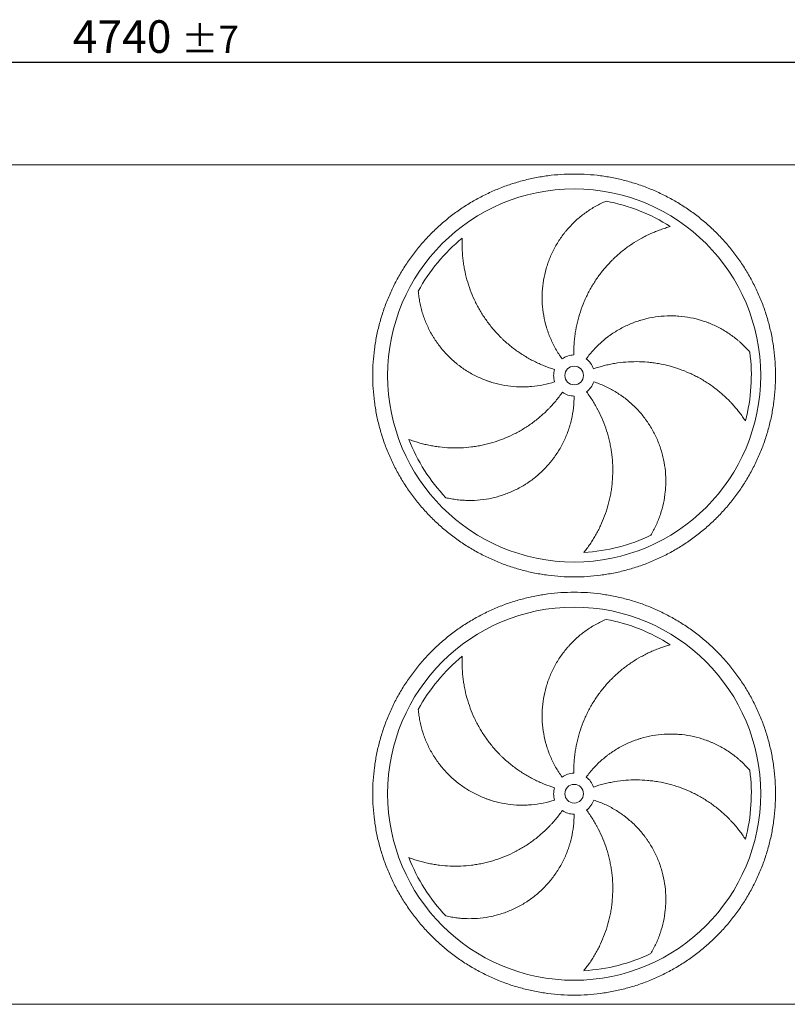
# Model space of a CAD drawing. Units: millimetres. Extents: x 161 to 11423, y 106 to 7994.
# Drawn here: x 4193 to 6251, y 2088 to 4727 of the extents above; entities that cross this region are included whole.
import ezdxf

# ---------------------------------------------------------------- set-up
doc = ezdxf.new("R2010")
doc.units = ezdxf.units.MM
doc.header["$LTSCALE"] = 55
doc.linetypes.add('SLD-Solid', pattern=[0])
doc.layers.add('GEOMETRY', color=7, linetype='SLD-Solid')
doc.styles.add('SLDTEXTSTYLE0', font='TXT', dxfattribs={"width": 0.605})
doc.dimstyles.new('SLDDIMSTYLE3', dxfattribs={"dimtxt": 84.754517, "dimasz": 66, "dimexe": 0, "dimexo": 0.0625, "dimgap": 21.188629, "dimtad": 1, "dimdec": 0, "dimrnd": 1e-09, "dimzin": 12, "dimdsep": 46, "dimtxsty": 'SLDTEXTSTYLE0', "dimsah": 1, "dimcen": 0.09, "dimadec": 0, "dimazin": 3, "dimtol": 1, "dimtp": 7, "dimtm": 7, "dimtfac": 1, "dimtdec": 0, "dimtofl": 0, "dimtmove": 0, "dimatfit": 3, "dimfxl": 1, "dimfrac": 2, "dimtolj": 1, "dimarcsym": 0})

# ---------------------------------------------------------------- blocks, each defined once
blk = doc.blocks.new('_D_4')
at = {"layer": 'GEOMETRY', "color": 7}
for p, q in [((2164.2, 4392.5), (2164.2, 4667.5)), ((6904.2, 4392.5), (6904.2, 4667.5)), ((2164.2, 4612.5), (6904.2, 4612.5))]:
    blk.add_line(p, q, dxfattribs=at)
for points in [[(2164.2, 4612.5), (2230.2, 4598.8), (2230.2, 4626.3)], [(6904.2, 4612.5), (6838.2, 4626.3), (6838.2, 4598.8)]]:
    blk.add_solid(points, dxfattribs=at)
at = {"layer": 'GEOMETRY', "color": 7, "attachment_point": 1, "style": 'SLDTEXTSTYLE0'}
for s, insert, char_height in [('4740', (4335.1, 4725.1), 87.31), ('±7', (4626.1, 4710.5), 72.76)]:
    blk.add_mtext(s, dxfattribs=dict(at, insert=insert, char_height=char_height))

msp = doc.modelspace()

# ---------------------------------------------------------------- linework, layer by layer
at = {"color": 7, "linetype": 'SLD-Solid', "lineweight": 15}
for p, q in [((6754.2, 4337.5), (2504.2, 4337.5)), ((6677.2, 2087.5), (2581.2, 2087.5))]:
    msp.add_line(p, q, dxfattribs=at)
for centre, radius in [((5679.2, 3773), 500), ((5679.2, 3773), 25), ((5679.2, 2652), 500), ((5679.2, 2652), 25)]:
    msp.add_circle(centre, radius, dxfattribs=at)
for centre, radius, start, end in [((5679.2, 3773), 475, 57.1391, 79.6049), ((5679.2, 3773), 475, 129.1391, 151.6049), ((5679.2, 3773), 55, 91, 126), ((5679.2, 3773), 475, 345.1391, 7.6049), ((5679.2, 3773), 55, 19, 54), ((5679.2, 3773), 55, 163, 198), ((5679.2, 3773), 55, 307, 342), ((5679.2, 3773), 55, 235, 270), ((5679.2, 3773), 475, 201.1391, 223.6049), ((5679.2, 3773), 475, 273.1391, 295.6049), ((5679.2, 2652), 475, 57.1391, 79.6049), ((5679.2, 2652), 475, 129.1391, 151.6049), ((5679.2, 2652), 55, 91, 126), ((5679.2, 2652), 55, 19, 54), ((5679.2, 2652), 475, 345.1391, 7.6049), ((5679.2, 2652), 55, 163, 198), ((5679.2, 2652), 55, 307, 342), ((5679.2, 2652), 55, 235, 270), ((5679.2, 2652), 475, 201.1391, 223.6049), ((5679.2, 2652), 475, 273.1391, 295.6049)]:
    msp.add_arc(centre, radius, start, end, dxfattribs=at)
for points, knots in [([(5139.2, 3773), (5139.2, 3784.8), (5139.9, 3808.4), (5143.4, 3843.6), (5149.2, 3878.5), (5157.2, 3912.9), (5167.4, 3946.7), (5179.9, 3979.8), (5194.5, 4012.1), (5211.2, 4043.2), (5229.9, 4073.3), (5250.4, 4102), (5272.9, 4129.4), (5297.1, 4155.2), (5322.9, 4179.3), (5350.2, 4201.8), (5378.9, 4222.4), (5409, 4241), (5440.2, 4257.7), (5472.4, 4272.3), (5505.5, 4284.8), (5539.3, 4295), (5573.7, 4303), (5608.6, 4308.8), (5643.8, 4312.3), (5679.2, 4313.4), (5714.5, 4312.3), (5749.7, 4308.8), (5784.6, 4303), (5819, 4295), (5852.9, 4284.8), (5886, 4272.3), (5918.2, 4257.7), (5949.4, 4241), (5979.4, 4222.4), (6008.1, 4201.8), (6035.5, 4179.3), (6061.3, 4155.2), (6085.5, 4129.4), (6107.9, 4102), (6128.5, 4073.3), (6147.2, 4043.2), (6163.8, 4012.1), (6178.4, 3979.8), (6190.9, 3946.7), (6201.1, 3912.9), (6209.2, 3878.5), (6214.9, 3843.6), (6218.4, 3808.4), (6219.5, 3773), (6218.4, 3737.7), (6214.9, 3702.5), (6209.2, 3667.6), (6201.1, 3633.2), (6190.9, 3599.3), (6178.4, 3566.3), (6163.8, 3534), (6147.2, 3502.9), (6128.5, 3472.8), (6107.9, 3444.1), (6085.5, 3416.7), (6061.3, 3390.9), (6035.5, 3366.8), (6008.1, 3344.3), (5979.4, 3323.7), (5949.4, 3305.1), (5918.2, 3288.4), (5886, 3273.8), (5852.9, 3261.3), (5819, 3251.1), (5784.6, 3243), (5749.7, 3237.3), (5714.5, 3233.8), (5679.2, 3232.7), (5643.8, 3233.8), (5608.6, 3237.3), (5573.7, 3243), (5539.3, 3251.1), (5505.5, 3261.3), (5472.4, 3273.8), (5440.2, 3288.4), (5409, 3305.1), (5378.9, 3323.7), (5350.2, 3344.3), (5322.9, 3366.8), (5297.1, 3390.9), (5272.9, 3416.7), (5250.4, 3444.1), (5229.9, 3472.8), (5211.2, 3502.9), (5194.5, 3534), (5179.9, 3566.3), (5167.4, 3599.3), (5157.2, 3633.2), (5149.2, 3667.6), (5143.4, 3702.5), (5139.9, 3737.7), (5139.2, 3761.3), (5139.2, 3773)], [0, 0, 0, 0, 0.0104242, 0.0208259, 0.03125, 0.041674, 0.0520757, 0.0625, 0.072924, 0.0833257, 0.09375, 0.104174, 0.1145757, 0.125, 0.135424, 0.1458257, 0.15625, 0.166674, 0.1770757, 0.1875, 0.197924, 0.2083257, 0.21875, 0.229174, 0.2395757, 0.25, 0.260424, 0.2708257, 0.28125, 0.291674, 0.3020757, 0.3125, 0.322924, 0.3333257, 0.34375, 0.354174, 0.3645757, 0.375, 0.385424, 0.3958257, 0.40625, 0.416674, 0.4270757, 0.4375, 0.447924, 0.4583257, 0.46875, 0.479174, 0.4895757, 0.5, 0.510424, 0.5208257, 0.53125, 0.541674, 0.5520757, 0.5625, 0.572924, 0.5833257, 0.59375, 0.604174, 0.6145757, 0.625, 0.635424, 0.6458257, 0.65625, 0.666674, 0.6770757, 0.6875, 0.697924, 0.7083257, 0.71875, 0.729174, 0.7395757, 0.75, 0.760424, 0.7708257, 0.78125, 0.791674, 0.8020757, 0.8125, 0.822924, 0.8333257, 0.84375, 0.854174, 0.8645757, 0.875, 0.885424, 0.8958257, 0.90625, 0.916674, 0.9270757, 0.9375, 0.947924, 0.9583257, 0.96875, 0.9791742, 0.9895759, 1, 1, 1, 1]), ([(5646.8, 3817.5), (5640.5, 3826.2), (5634.8, 3835.2), (5624.4, 3853.6), (5619.7, 3863.1), (5613.5, 3877.7), (5611.6, 3882.6), (5608.9, 3890.1), (5608, 3892.7), (5606.8, 3896.5), (5606.4, 3897.7), (5605.6, 3900.3), (5605.2, 3901.6), (5601.8, 3913.1), (5599.4, 3923.4), (5595.7, 3944.2), (5594.5, 3954.7), (5593.5, 3970.5), (5593.4, 3975.8), (5593.4, 3983.8), (5593.4, 3986.4), (5593.5, 3991.7), (5593.6, 3994.4), (5594.3, 4007.7), (5595.5, 4018.2), (5599, 4039), (5601.3, 4049.2), (5605.7, 4064.4), (5607.3, 4069.4), (5609.9, 4076.9), (5610.8, 4079.4), (5612.7, 4084.3), (5613.6, 4086.8), (5618.7, 4099), (5623.3, 4108.5), (5633.4, 4126.8), (5639, 4135.6), (5648, 4148.4), (5651.2, 4152.6), (5656.1, 4158.8), (5657.8, 4160.8), (5661.2, 4164.8), (5662.9, 4166.8), (5671.6, 4176.6), (5679, 4184), (5694.5, 4197.8), (5702.6, 4204.2), (5715.2, 4213.2), (5719.5, 4216.1), (5726, 4220.2), (5728.2, 4221.6), (5732.7, 4224.2), (5734.9, 4225.5), (5741.7, 4229.3), (5746.3, 4231.7), (5755.5, 4236.2), (5760.2, 4238.3), (5764.9, 4240.3)], [0, 0, 0, 0, 0.0625, 0.0625, 0.125, 0.125, 0.15625, 0.15625, 0.171875, 0.171875, 0.179687, 0.179687, 0.1875, 0.1875, 0.25, 0.25, 0.3125, 0.3125, 0.34375, 0.34375, 0.359375, 0.359375, 0.375, 0.375, 0.4375, 0.4375, 0.5, 0.5, 0.53125, 0.53125, 0.546875, 0.546875, 0.5625, 0.5625, 0.625, 0.625, 0.6875, 0.6875, 0.71875, 0.71875, 0.734375, 0.734375, 0.75, 0.75, 0.8125, 0.8125, 0.875, 0.875, 0.90625, 0.90625, 0.921875, 0.921875, 0.9375, 0.9375, 0.96875, 0.96875, 1, 1, 1, 1]), ([(5936.9, 4172), (5932.5, 4170.9), (5928.2, 4169.6), (5919.4, 4166.8), (5915, 4165.4), (5906.2, 4162.2), (5901.8, 4160.6), (5893.1, 4157.1), (5888.7, 4155.2), (5882.2, 4152.3), (5880, 4151.3), (5875.7, 4149.2), (5873.6, 4148.2), (5867.2, 4145), (5863, 4142.7), (5850.4, 4135.8), (5842.3, 4130.9), (5826.4, 4120.3), (5818.6, 4114.7), (5803.5, 4102.7), (5796.2, 4096.4), (5787.3, 4088.1), (5785.5, 4086.4), (5782.1, 4083), (5780.3, 4081.3), (5775.2, 4076.1), (5771.9, 4072.6), (5762.2, 4061.8), (5756, 4054.4), (5744.2, 4039), (5738.7, 4031.1), (5728.2, 4014.8), (5723.3, 4006.3), (5717.5, 3995.5), (5716.4, 3993.3), (5714.2, 3988.9), (5713.1, 3986.7), (5710, 3980.1), (5708, 3975.6), (5702.3, 3962.2), (5698.8, 3953.1), (5692.7, 3934.6), (5690.1, 3925.3), (5685.5, 3906.3), (5683.6, 3896.7), (5681.8, 3884.5), (5681.4, 3882.1), (5680.8, 3877.2), (5680.5, 3874.7), (5679.7, 3867.4), (5679.3, 3862.5), (5678.3, 3847.8), (5678, 3837.9), (5678.2, 3828)], [0, 0, 0, 0, 0.03125, 0.03125, 0.0625, 0.0625, 0.09375, 0.09375, 0.125, 0.125, 0.140625, 0.140625, 0.15625, 0.15625, 0.1875, 0.1875, 0.25, 0.25, 0.3125, 0.3125, 0.375, 0.375, 0.390625, 0.390625, 0.40625, 0.40625, 0.4375, 0.4375, 0.5, 0.5, 0.5625, 0.5625, 0.625, 0.625, 0.640625, 0.640625, 0.65625, 0.65625, 0.6875, 0.6875, 0.75, 0.75, 0.8125, 0.8125, 0.875, 0.875, 0.890625, 0.890625, 0.90625, 0.90625, 0.9375, 0.9375, 1, 1, 1, 1]), ([(5379.3, 4141.5), (5379.1, 4137), (5379, 4132.4), (5378.9, 4123.2), (5378.9, 4118.6), (5379.2, 4109.2), (5379.4, 4104.5), (5380, 4095.1), (5380.5, 4090.4), (5381.2, 4083.3), (5381.5, 4080.9), (5382.1, 4076.2), (5382.5, 4073.9), (5383.5, 4066.8), (5384.4, 4062.1), (5387.1, 4048.1), (5389.3, 4038.8), (5394.4, 4020.4), (5397.4, 4011.3), (5404, 3993.2), (5407.8, 3984.3), (5412.9, 3973.3), (5414, 3971.1), (5416.1, 3966.7), (5417.2, 3964.5), (5420.6, 3958.1), (5422.9, 3953.8), (5430.2, 3941.2), (5435.3, 3933), (5446.3, 3917.1), (5452.1, 3909.4), (5464.4, 3894.4), (5470.9, 3887.1), (5479.5, 3878.3), (5481.2, 3876.5), (5484.7, 3873.1), (5486.5, 3871.4), (5491.8, 3866.3), (5495.4, 3863.1), (5506.4, 3853.5), (5514, 3847.4), (5529.7, 3835.9), (5537.8, 3830.5), (5554.4, 3820.3), (5562.9, 3815.5), (5574, 3810), (5576.2, 3808.9), (5580.6, 3806.8), (5582.9, 3805.7), (5589.6, 3802.7), (5594.1, 3800.8), (5607.8, 3795.3), (5617.1, 3792), (5626.6, 3789.1)], [0, 0, 0, 0, 0.03125, 0.03125, 0.0625, 0.0625, 0.09375, 0.09375, 0.125, 0.125, 0.140625, 0.140625, 0.15625, 0.15625, 0.1875, 0.1875, 0.25, 0.25, 0.3125, 0.3125, 0.375, 0.375, 0.390625, 0.390625, 0.40625, 0.40625, 0.4375, 0.4375, 0.5, 0.5, 0.5625, 0.5625, 0.625, 0.625, 0.640625, 0.640625, 0.65625, 0.65625, 0.6875, 0.6875, 0.75, 0.75, 0.8125, 0.8125, 0.875, 0.875, 0.890625, 0.890625, 0.90625, 0.90625, 0.9375, 0.9375, 1, 1, 1, 1]), ([(5626.9, 3756.1), (5616.7, 3752.7), (5606.4, 3750), (5585.6, 3745.8), (5575.2, 3744.3), (5559.4, 3742.9), (5554.1, 3742.6), (5546.1, 3742.4), (5543.4, 3742.4), (5539.4, 3742.3), (5538.1, 3742.4), (5535.4, 3742.4), (5534.1, 3742.4), (5522, 3742.7), (5511.5, 3743.6), (5490.6, 3746.6), (5480.2, 3748.7), (5464.9, 3752.6), (5459.8, 3754.1), (5452.2, 3756.6), (5449.7, 3757.4), (5444.7, 3759.2), (5442.2, 3760.1), (5429.8, 3764.9), (5420.1, 3769.2), (5401.5, 3779), (5392.5, 3784.3), (5379.4, 3793.2), (5375.1, 3796.2), (5368.8, 3801), (5366.7, 3802.7), (5362.6, 3806), (5360.5, 3807.7), (5350.5, 3816.3), (5342.9, 3823.6), (5328.6, 3838.8), (5321.9, 3846.9), (5312.5, 3859.4), (5309.5, 3863.7), (5305.2, 3870.3), (5303.8, 3872.5), (5301, 3877), (5299.6, 3879.2), (5293, 3890.6), (5288.3, 3899.9), (5279.9, 3918.9), (5276.3, 3928.5), (5271.7, 3943.3), (5270.3, 3948.3), (5268.3, 3955.8), (5267.7, 3958.3), (5266.6, 3963.4), (5266.1, 3965.9), (5264.6, 3973.5), (5263.7, 3978.6), (5262.3, 3988.8), (5261.7, 3993.9), (5261.3, 3998.9)], [0, 0, 0, 0, 0.0625, 0.0625, 0.125, 0.125, 0.15625, 0.15625, 0.171875, 0.171875, 0.179688, 0.179688, 0.1875, 0.1875, 0.25, 0.25, 0.3125, 0.3125, 0.34375, 0.34375, 0.359375, 0.359375, 0.375, 0.375, 0.4375, 0.4375, 0.5, 0.5, 0.53125, 0.53125, 0.546875, 0.546875, 0.5625, 0.5625, 0.625, 0.625, 0.6875, 0.6875, 0.71875, 0.71875, 0.734375, 0.734375, 0.75, 0.75, 0.8125, 0.8125, 0.875, 0.875, 0.90625, 0.90625, 0.921875, 0.921875, 0.9375, 0.9375, 0.96875, 0.96875, 1, 1, 1, 1]), ([(5711.5, 3817.5), (5717.8, 3826.2), (5724.5, 3834.4), (5738.8, 3850), (5746.4, 3857.4), (5758.4, 3867.8), (5762.5, 3871.2), (5768.8, 3876.1), (5770.9, 3877.7), (5774.2, 3880), (5775.3, 3880.8), (5777.4, 3882.3), (5778.5, 3883.1), (5788.5, 3889.9), (5797.5, 3895.4), (5816.2, 3905.3), (5825.8, 3909.7), (5840.5, 3915.5), (5845.5, 3917.3), (5853.1, 3919.8), (5855.6, 3920.6), (5860.7, 3922.1), (5863.3, 3922.8), (5876.1, 3926.2), (5886.5, 3928.4), (5907.3, 3931.5), (5917.7, 3932.4), (5933.5, 3933), (5938.8, 3933), (5946.7, 3932.8), (5949.3, 3932.7), (5954.6, 3932.5), (5957.3, 3932.3), (5970.5, 3931.3), (5980.9, 3929.9), (6001.5, 3925.9), (6011.6, 3923.3), (6026.5, 3918.6), (6031.5, 3916.9), (6038.9, 3914.2), (6041.3, 3913.2), (6046.2, 3911.2), (6048.6, 3910.2), (6060.6, 3904.9), (6069.9, 3900.2), (6087.8, 3889.7), (6096.5, 3884), (6108.9, 3874.8), (6113, 3871.6), (6118.9, 3866.7), (6120.9, 3865), (6124.8, 3861.6), (6126.7, 3859.8), (6132.4, 3854.5), (6136.1, 3850.9), (6143.2, 3843.5), (6146.7, 3839.8), (6150, 3835.9)], [0, 0, 0, 0, 0.0625, 0.0625, 0.125, 0.125, 0.15625, 0.15625, 0.171875, 0.171875, 0.179688, 0.179688, 0.1875, 0.1875, 0.25, 0.25, 0.3125, 0.3125, 0.34375, 0.34375, 0.359375, 0.359375, 0.375, 0.375, 0.4375, 0.4375, 0.5, 0.5, 0.53125, 0.53125, 0.546875, 0.546875, 0.5625, 0.5625, 0.625, 0.625, 0.6875, 0.6875, 0.71875, 0.71875, 0.734375, 0.734375, 0.75, 0.75, 0.8125, 0.8125, 0.875, 0.875, 0.90625, 0.90625, 0.921875, 0.921875, 0.9375, 0.9375, 0.96875, 0.96875, 1, 1, 1, 1]), ([(6138.3, 3651.2), (6135.8, 3655), (6133.2, 3658.8), (6127.9, 3666.3), (6125.2, 3670), (6119.5, 3677.4), (6116.5, 3681.1), (6110.5, 3688.3), (6107.4, 3691.9), (6102.6, 3697.1), (6100.9, 3698.9), (6097.7, 3702.4), (6096, 3704.1), (6091, 3709.2), (6087.6, 3712.5), (6077.1, 3722.3), (6069.9, 3728.5), (6054.9, 3740.3), (6047.2, 3746), (6031.2, 3756.6), (6022.9, 3761.7), (6012.2, 3767.6), (6010.1, 3768.7), (6005.8, 3771), (6003.6, 3772.1), (5997.1, 3775.3), (5992.7, 3777.4), (5979.5, 3783.4), (5970.5, 3786.9), (5952.2, 3793.4), (5943, 3796.2), (5924.2, 3801.1), (5914.7, 3803.2), (5902.6, 3805.3), (5900.1, 3805.7), (5895.3, 3806.4), (5892.9, 3806.8), (5885.6, 3807.7), (5880.7, 3808.2), (5866.2, 3809.5), (5856.5, 3810), (5837, 3810.1), (5827.3, 3809.7), (5807.9, 3808.2), (5798.1, 3807), (5786, 3805), (5783.6, 3804.6), (5778.7, 3803.7), (5776.3, 3803.2), (5769.1, 3801.7), (5764.3, 3800.6), (5749.9, 3797), (5740.5, 3794.2), (5731.2, 3791)], [0, 0, 0, 0, 0.03125, 0.03125, 0.0625, 0.0625, 0.09375, 0.09375, 0.125, 0.125, 0.140625, 0.140625, 0.15625, 0.15625, 0.1875, 0.1875, 0.25, 0.25, 0.3125, 0.3125, 0.375, 0.375, 0.390625, 0.390625, 0.40625, 0.40625, 0.4375, 0.4375, 0.5, 0.5, 0.5625, 0.5625, 0.625, 0.625, 0.640625, 0.640625, 0.65625, 0.65625, 0.6875, 0.6875, 0.75, 0.75, 0.8125, 0.8125, 0.875, 0.875, 0.890625, 0.890625, 0.90625, 0.90625, 0.9375, 0.9375, 1, 1, 1, 1]), ([(5731.5, 3756.1), (5741.7, 3752.7), (5751.6, 3748.9), (5770.8, 3740.1), (5780.2, 3735.2), (5793.8, 3727), (5798.3, 3724.1), (5804.8, 3719.6), (5807, 3718.1), (5810.3, 3715.7), (5811.3, 3715), (5813.5, 3713.4), (5814.5, 3712.6), (5824.1, 3705.2), (5832.1, 3698.3), (5847.3, 3683.6), (5854.4, 3675.8), (5864.5, 3663.6), (5867.7, 3659.4), (5872.4, 3653), (5874, 3650.8), (5877, 3646.5), (5878.5, 3644.2), (5885.7, 3633.1), (5891, 3623.9), (5900.3, 3605), (5904.5, 3595.4), (5909.9, 3580.6), (5911.5, 3575.6), (5913.8, 3568), (5914.5, 3565.4), (5915.9, 3560.3), (5916.6, 3557.7), (5919.7, 3544.9), (5921.5, 3534.5), (5924.1, 3513.8), (5924.8, 3503.3), (5925, 3487.7), (5924.9, 3482.4), (5924.5, 3474.6), (5924.4, 3471.9), (5924, 3466.7), (5923.8, 3464.1), (5922.4, 3451), (5920.8, 3440.7), (5916.4, 3420.4), (5913.7, 3410.5), (5908.8, 3395.8), (5907, 3390.9), (5904.1, 3383.7), (5903.1, 3381.3), (5901.1, 3376.6), (5900, 3374.2), (5896.7, 3367.2), (5894.4, 3362.5), (5889.6, 3353.5), (5887.1, 3349), (5884.4, 3344.7)], [0, 0, 0, 0, 0.0625, 0.0625, 0.125, 0.125, 0.15625, 0.15625, 0.171875, 0.171875, 0.179687, 0.179687, 0.1875, 0.1875, 0.25, 0.25, 0.3125, 0.3125, 0.34375, 0.34375, 0.359375, 0.359375, 0.375, 0.375, 0.4375, 0.4375, 0.5, 0.5, 0.53125, 0.53125, 0.546875, 0.546875, 0.5625, 0.5625, 0.625, 0.625, 0.6875, 0.6875, 0.71875, 0.71875, 0.734375, 0.734375, 0.75, 0.75, 0.8125, 0.8125, 0.875, 0.875, 0.90625, 0.90625, 0.921875, 0.921875, 0.9375, 0.9375, 0.96875, 0.96875, 1, 1, 1, 1]), ([(5236.1, 3601.7), (5240.3, 3600.1), (5244.6, 3598.6), (5253.4, 3595.6), (5257.8, 3594.3), (5266.7, 3591.6), (5271.3, 3590.4), (5280.4, 3588.1), (5285, 3587), (5292, 3585.6), (5294.4, 3585.1), (5299, 3584.2), (5301.4, 3583.8), (5308.5, 3582.7), (5313.2, 3582), (5327.4, 3580.2), (5336.9, 3579.4), (5355.9, 3578.7), (5365.5, 3578.6), (5384.7, 3579.4), (5394.4, 3580.2), (5406.5, 3581.7), (5408.9, 3582), (5413.7, 3582.7), (5416.1, 3583.1), (5423.3, 3584.3), (5428.1, 3585.2), (5442.3, 3588.2), (5451.6, 3590.6), (5470.2, 3596.1), (5479.3, 3599.2), (5497.4, 3606.3), (5506.4, 3610.2), (5517.4, 3615.7), (5519.6, 3616.8), (5523.9, 3619), (5526.1, 3620.2), (5532.5, 3623.7), (5536.8, 3626.1), (5549.3, 3633.6), (5557.4, 3639), (5573.2, 3650.3), (5580.8, 3656.3), (5595.7, 3669), (5602.9, 3675.6), (5611.5, 3684.4), (5613.2, 3686.2), (5616.6, 3689.8), (5618.3, 3691.6), (5623.3, 3697), (5626.5, 3700.7), (5636, 3712.1), (5641.9, 3719.9), (5647.6, 3728)], [0, 0, 0, 0, 0.03125, 0.03125, 0.0625, 0.0625, 0.09375, 0.09375, 0.125, 0.125, 0.140625, 0.140625, 0.15625, 0.15625, 0.1875, 0.1875, 0.25, 0.25, 0.3125, 0.3125, 0.375, 0.375, 0.390625, 0.390625, 0.40625, 0.40625, 0.4375, 0.4375, 0.5, 0.5, 0.5625, 0.5625, 0.625, 0.625, 0.640625, 0.640625, 0.65625, 0.65625, 0.6875, 0.6875, 0.75, 0.75, 0.8125, 0.8125, 0.875, 0.875, 0.890625, 0.890625, 0.90625, 0.90625, 0.9375, 0.9375, 1, 1, 1, 1]), ([(5705.2, 3298.8), (5708, 3302.3), (5710.8, 3305.9), (5716.3, 3313.3), (5719, 3317), (5724.3, 3324.7), (5726.8, 3328.7), (5731.8, 3336.6), (5734.3, 3340.7), (5737.8, 3346.9), (5739, 3349), (5741.3, 3353.2), (5742.4, 3355.3), (5745.7, 3361.6), (5747.8, 3365.9), (5753.8, 3378.9), (5757.5, 3387.7), (5764.2, 3405.6), (5767.1, 3414.7), (5772.3, 3433.2), (5774.6, 3442.6), (5776.9, 3454.6), (5777.3, 3457), (5778.1, 3461.8), (5778.5, 3464.2), (5779.6, 3471.4), (5780.2, 3476.2), (5781.8, 3490.6), (5782.4, 3500.3), (5782.9, 3519.6), (5782.7, 3529.3), (5781.6, 3548.7), (5780.6, 3558.4), (5778.9, 3570.5), (5778.5, 3573), (5777.7, 3577.8), (5777.3, 3580.2), (5775.9, 3587.4), (5774.9, 3592.2), (5771.6, 3606.5), (5769.1, 3615.8), (5763.2, 3634.3), (5759.8, 3643.5), (5752.3, 3661.5), (5748.2, 3670.4), (5742.6, 3681.3), (5741.4, 3683.5), (5739, 3687.8), (5737.8, 3690), (5734.2, 3696.4), (5731.7, 3700.6), (5723.8, 3713.1), (5718.2, 3721.2), (5712.3, 3729.1)], [0, 0, 0, 0, 0.03125, 0.03125, 0.0625, 0.0625, 0.09375, 0.09375, 0.125, 0.125, 0.140625, 0.140625, 0.15625, 0.15625, 0.1875, 0.1875, 0.25, 0.25, 0.3125, 0.3125, 0.375, 0.375, 0.390625, 0.390625, 0.40625, 0.40625, 0.4375, 0.4375, 0.5, 0.5, 0.5625, 0.5625, 0.625, 0.625, 0.640625, 0.640625, 0.65625, 0.65625, 0.6875, 0.6875, 0.75, 0.75, 0.8125, 0.8125, 0.875, 0.875, 0.890625, 0.890625, 0.90625, 0.90625, 0.9375, 0.9375, 1, 1, 1, 1]), ([(5679.2, 3718), (5679.2, 3707.3), (5678.5, 3696.7), (5676.1, 3675.7), (5674.3, 3665.3), (5670.8, 3649.8), (5669.4, 3644.7), (5667.2, 3637), (5666.4, 3634.5), (5665.2, 3630.7), (5664.8, 3629.4), (5663.9, 3626.9), (5663.5, 3625.6), (5659.4, 3614.3), (5655.3, 3604.5), (5646, 3585.5), (5640.9, 3576.3), (5632.4, 3563), (5629.4, 3558.6), (5624.7, 3552.1), (5623.1, 3550), (5619.9, 3545.8), (5618.3, 3543.7), (5609.9, 3533.3), (5602.7, 3525.5), (5587.7, 3510.8), (5579.8, 3503.9), (5567.4, 3494.2), (5563.2, 3491), (5556.6, 3486.5), (5554.4, 3485), (5550, 3482.1), (5547.8, 3480.7), (5536.5, 3473.8), (5527.2, 3468.8), (5508.3, 3460), (5498.6, 3456.1), (5483.7, 3451.1), (5478.7, 3449.5), (5471.1, 3447.4), (5468.6, 3446.8), (5463.5, 3445.5), (5460.9, 3444.9), (5448, 3442.1), (5437.7, 3440.5), (5417.1, 3438.4), (5406.8, 3438), (5391.3, 3438.1), (5386.1, 3438.3), (5378.4, 3438.8), (5375.8, 3439), (5370.7, 3439.5), (5368.1, 3439.8), (5360.4, 3440.7), (5355.3, 3441.5), (5345.2, 3443.3), (5340.2, 3444.3), (5335.2, 3445.4)], [0, 0, 0, 0, 0.0625, 0.0625, 0.125, 0.125, 0.15625, 0.15625, 0.171875, 0.171875, 0.179687, 0.179687, 0.1875, 0.1875, 0.25, 0.25, 0.3125, 0.3125, 0.34375, 0.34375, 0.359375, 0.359375, 0.375, 0.375, 0.4375, 0.4375, 0.5, 0.5, 0.53125, 0.53125, 0.546875, 0.546875, 0.5625, 0.5625, 0.625, 0.625, 0.6875, 0.6875, 0.71875, 0.71875, 0.734375, 0.734375, 0.75, 0.75, 0.8125, 0.8125, 0.875, 0.875, 0.90625, 0.90625, 0.921875, 0.921875, 0.9375, 0.9375, 0.96875, 0.96875, 1, 1, 1, 1]), ([(5139.2, 2652), (5139.2, 2663.8), (5139.9, 2687.4), (5143.4, 2722.6), (5149.2, 2757.5), (5157.2, 2791.9), (5167.4, 2825.7), (5179.9, 2858.8), (5194.5, 2891.1), (5211.2, 2922.2), (5229.9, 2952.3), (5250.4, 2981), (5272.9, 3008.4), (5297.1, 3034.2), (5322.9, 3058.3), (5350.2, 3080.8), (5378.9, 3101.4), (5409, 3120), (5440.2, 3136.7), (5472.4, 3151.3), (5505.5, 3163.8), (5539.3, 3174), (5573.7, 3182), (5608.6, 3187.8), (5643.8, 3191.3), (5679.2, 3192.4), (5714.5, 3191.3), (5749.7, 3187.8), (5784.6, 3182), (5819, 3174), (5852.9, 3163.8), (5886, 3151.3), (5918.2, 3136.7), (5949.4, 3120), (5979.4, 3101.4), (6008.1, 3080.8), (6035.5, 3058.3), (6061.3, 3034.2), (6085.5, 3008.4), (6107.9, 2981), (6128.5, 2952.3), (6147.2, 2922.2), (6163.8, 2891.1), (6178.4, 2858.8), (6190.9, 2825.7), (6201.1, 2791.9), (6209.2, 2757.5), (6214.9, 2722.6), (6218.4, 2687.4), (6219.5, 2652), (6218.4, 2616.7), (6214.9, 2581.5), (6209.2, 2546.6), (6201.1, 2512.2), (6190.9, 2478.3), (6178.4, 2445.3), (6163.8, 2413), (6147.2, 2381.9), (6128.5, 2351.8), (6107.9, 2323.1), (6085.5, 2295.7), (6061.3, 2269.9), (6035.5, 2245.8), (6008.1, 2223.3), (5979.4, 2202.7), (5949.4, 2184.1), (5918.2, 2167.4), (5886, 2152.8), (5852.9, 2140.3), (5819, 2130.1), (5784.6, 2122), (5749.7, 2116.3), (5714.5, 2112.8), (5679.2, 2111.7), (5643.8, 2112.8), (5608.6, 2116.3), (5573.7, 2122), (5539.3, 2130.1), (5505.5, 2140.3), (5472.4, 2152.8), (5440.2, 2167.4), (5409, 2184.1), (5378.9, 2202.7), (5350.2, 2223.3), (5322.9, 2245.8), (5297.1, 2269.9), (5272.9, 2295.7), (5250.4, 2323.1), (5229.9, 2351.8), (5211.2, 2381.9), (5194.5, 2413), (5179.9, 2445.3), (5167.4, 2478.3), (5157.2, 2512.2), (5149.2, 2546.6), (5143.4, 2581.5), (5139.9, 2616.7), (5139.2, 2640.3), (5139.2, 2652)], [0, 0, 0, 0, 0.0104242, 0.0208259, 0.03125, 0.041674, 0.0520757, 0.0625, 0.072924, 0.0833257, 0.09375, 0.104174, 0.1145757, 0.125, 0.135424, 0.1458257, 0.15625, 0.166674, 0.1770757, 0.1875, 0.197924, 0.2083257, 0.21875, 0.229174, 0.2395757, 0.25, 0.260424, 0.2708257, 0.28125, 0.291674, 0.3020757, 0.3125, 0.322924, 0.3333257, 0.34375, 0.354174, 0.3645757, 0.375, 0.385424, 0.3958257, 0.40625, 0.416674, 0.4270757, 0.4375, 0.447924, 0.4583257, 0.46875, 0.479174, 0.4895757, 0.5, 0.510424, 0.5208257, 0.53125, 0.541674, 0.5520757, 0.5625, 0.572924, 0.5833257, 0.59375, 0.604174, 0.6145757, 0.625, 0.635424, 0.6458257, 0.65625, 0.666674, 0.6770757, 0.6875, 0.697924, 0.7083257, 0.71875, 0.729174, 0.7395757, 0.75, 0.760424, 0.7708257, 0.78125, 0.791674, 0.8020757, 0.8125, 0.822924, 0.8333257, 0.84375, 0.854174, 0.8645757, 0.875, 0.885424, 0.8958257, 0.90625, 0.916674, 0.9270757, 0.9375, 0.947924, 0.9583257, 0.96875, 0.9791742, 0.9895759, 1, 1, 1, 1]), ([(5646.8, 2696.5), (5640.5, 2705.2), (5634.8, 2714.2), (5624.4, 2732.6), (5619.7, 2742.1), (5613.5, 2756.7), (5611.6, 2761.6), (5608.9, 2769.1), (5608, 2771.7), (5606.8, 2775.5), (5606.4, 2776.7), (5605.6, 2779.3), (5605.2, 2780.6), (5601.8, 2792.1), (5599.4, 2802.4), (5595.7, 2823.2), (5594.5, 2833.7), (5593.5, 2849.5), (5593.4, 2854.8), (5593.4, 2862.8), (5593.4, 2865.4), (5593.5, 2870.7), (5593.6, 2873.4), (5594.3, 2886.7), (5595.5, 2897.2), (5599, 2918), (5601.3, 2928.2), (5605.7, 2943.4), (5607.3, 2948.4), (5609.9, 2955.9), (5610.8, 2958.4), (5612.7, 2963.3), (5613.6, 2965.8), (5618.7, 2978), (5623.3, 2987.5), (5633.4, 3005.8), (5639, 3014.6), (5648, 3027.4), (5651.2, 3031.6), (5656.1, 3037.8), (5657.8, 3039.8), (5661.2, 3043.8), (5662.9, 3045.8), (5671.6, 3055.6), (5679, 3063), (5694.5, 3076.8), (5702.6, 3083.2), (5715.2, 3092.2), (5719.5, 3095.1), (5726, 3099.2), (5728.2, 3100.6), (5732.7, 3103.2), (5734.9, 3104.5), (5741.7, 3108.3), (5746.3, 3110.7), (5755.5, 3115.2), (5760.2, 3117.3), (5764.9, 3119.3)], [0, 0, 0, 0, 0.0625, 0.0625, 0.125, 0.125, 0.15625, 0.15625, 0.171875, 0.171875, 0.179687, 0.179687, 0.1875, 0.1875, 0.25, 0.25, 0.3125, 0.3125, 0.34375, 0.34375, 0.359375, 0.359375, 0.375, 0.375, 0.4375, 0.4375, 0.5, 0.5, 0.53125, 0.53125, 0.546875, 0.546875, 0.5625, 0.5625, 0.625, 0.625, 0.6875, 0.6875, 0.71875, 0.71875, 0.734375, 0.734375, 0.75, 0.75, 0.8125, 0.8125, 0.875, 0.875, 0.90625, 0.90625, 0.921875, 0.921875, 0.9375, 0.9375, 0.96875, 0.96875, 1, 1, 1, 1]), ([(5936.9, 3051), (5932.5, 3049.9), (5928.2, 3048.6), (5919.4, 3045.8), (5915, 3044.4), (5906.2, 3041.2), (5901.8, 3039.6), (5893.1, 3036.1), (5888.7, 3034.2), (5882.2, 3031.3), (5880, 3030.3), (5875.7, 3028.2), (5873.6, 3027.2), (5867.2, 3024), (5863, 3021.7), (5850.4, 3014.8), (5842.3, 3009.9), (5826.4, 2999.3), (5818.6, 2993.7), (5803.5, 2981.7), (5796.2, 2975.4), (5787.3, 2967.1), (5785.5, 2965.4), (5782.1, 2962), (5780.3, 2960.3), (5775.2, 2955.1), (5771.9, 2951.6), (5762.2, 2940.8), (5756, 2933.4), (5744.2, 2918), (5738.7, 2910.1), (5728.2, 2893.8), (5723.3, 2885.3), (5717.5, 2874.5), (5716.4, 2872.3), (5714.2, 2867.9), (5713.1, 2865.7), (5710, 2859.1), (5708, 2854.6), (5702.3, 2841.2), (5698.8, 2832.1), (5692.7, 2813.6), (5690.1, 2804.3), (5685.5, 2785.3), (5683.6, 2775.7), (5681.8, 2763.5), (5681.4, 2761.1), (5680.8, 2756.2), (5680.5, 2753.7), (5679.7, 2746.4), (5679.3, 2741.5), (5678.3, 2726.8), (5678, 2716.9), (5678.2, 2707)], [0, 0, 0, 0, 0.03125, 0.03125, 0.0625, 0.0625, 0.09375, 0.09375, 0.125, 0.125, 0.140625, 0.140625, 0.15625, 0.15625, 0.1875, 0.1875, 0.25, 0.25, 0.3125, 0.3125, 0.375, 0.375, 0.390625, 0.390625, 0.40625, 0.40625, 0.4375, 0.4375, 0.5, 0.5, 0.5625, 0.5625, 0.625, 0.625, 0.640625, 0.640625, 0.65625, 0.65625, 0.6875, 0.6875, 0.75, 0.75, 0.8125, 0.8125, 0.875, 0.875, 0.890625, 0.890625, 0.90625, 0.90625, 0.9375, 0.9375, 1, 1, 1, 1]), ([(5379.3, 3020.5), (5379.1, 3016), (5379, 3011.4), (5378.9, 3002.2), (5378.9, 2997.6), (5379.2, 2988.2), (5379.4, 2983.5), (5380, 2974.1), (5380.5, 2969.4), (5381.2, 2962.3), (5381.5, 2959.9), (5382.1, 2955.2), (5382.5, 2952.9), (5383.5, 2945.8), (5384.4, 2941.1), (5387.1, 2927.1), (5389.3, 2917.8), (5394.4, 2899.4), (5397.4, 2890.3), (5404, 2872.2), (5407.8, 2863.3), (5412.9, 2852.3), (5414, 2850.1), (5416.1, 2845.7), (5417.2, 2843.5), (5420.6, 2837.1), (5422.9, 2832.8), (5430.2, 2820.2), (5435.3, 2812), (5446.3, 2796.1), (5452.1, 2788.4), (5464.4, 2773.4), (5470.9, 2766.1), (5479.5, 2757.3), (5481.2, 2755.5), (5484.7, 2752.1), (5486.5, 2750.4), (5491.8, 2745.3), (5495.4, 2742.1), (5506.4, 2732.5), (5514, 2726.4), (5529.7, 2714.9), (5537.8, 2709.5), (5554.4, 2699.3), (5562.9, 2694.5), (5574, 2689), (5576.2, 2687.9), (5580.6, 2685.8), (5582.9, 2684.7), (5589.6, 2681.7), (5594.1, 2679.8), (5607.8, 2674.3), (5617.1, 2671), (5626.6, 2668.1)], [0, 0, 0, 0, 0.03125, 0.03125, 0.0625, 0.0625, 0.09375, 0.09375, 0.125, 0.125, 0.140625, 0.140625, 0.15625, 0.15625, 0.1875, 0.1875, 0.25, 0.25, 0.3125, 0.3125, 0.375, 0.375, 0.390625, 0.390625, 0.40625, 0.40625, 0.4375, 0.4375, 0.5, 0.5, 0.5625, 0.5625, 0.625, 0.625, 0.640625, 0.640625, 0.65625, 0.65625, 0.6875, 0.6875, 0.75, 0.75, 0.8125, 0.8125, 0.875, 0.875, 0.890625, 0.890625, 0.90625, 0.90625, 0.9375, 0.9375, 1, 1, 1, 1]), ([(5626.9, 2635.1), (5616.7, 2631.7), (5606.4, 2629), (5585.6, 2624.8), (5575.2, 2623.3), (5559.4, 2621.9), (5554.1, 2621.6), (5546.1, 2621.4), (5543.4, 2621.4), (5539.4, 2621.3), (5538.1, 2621.4), (5535.4, 2621.4), (5534.1, 2621.4), (5522, 2621.7), (5511.5, 2622.6), (5490.6, 2625.6), (5480.2, 2627.7), (5464.9, 2631.6), (5459.8, 2633.1), (5452.2, 2635.6), (5449.7, 2636.4), (5444.7, 2638.2), (5442.2, 2639.1), (5429.8, 2643.9), (5420.1, 2648.2), (5401.5, 2658), (5392.5, 2663.3), (5379.4, 2672.2), (5375.1, 2675.2), (5368.8, 2680), (5366.7, 2681.7), (5362.6, 2685), (5360.5, 2686.7), (5350.5, 2695.3), (5342.9, 2702.6), (5328.6, 2717.8), (5321.9, 2725.9), (5312.5, 2738.4), (5309.5, 2742.7), (5305.2, 2749.3), (5303.8, 2751.5), (5301, 2756), (5299.6, 2758.2), (5293, 2769.6), (5288.3, 2778.9), (5279.9, 2797.9), (5276.3, 2807.5), (5271.7, 2822.3), (5270.3, 2827.3), (5268.3, 2834.8), (5267.7, 2837.3), (5266.6, 2842.4), (5266.1, 2844.9), (5264.6, 2852.5), (5263.7, 2857.6), (5262.3, 2867.8), (5261.7, 2872.9), (5261.3, 2877.9)], [0, 0, 0, 0, 0.0625, 0.0625, 0.125, 0.125, 0.15625, 0.15625, 0.171875, 0.171875, 0.179688, 0.179688, 0.1875, 0.1875, 0.25, 0.25, 0.3125, 0.3125, 0.34375, 0.34375, 0.359375, 0.359375, 0.375, 0.375, 0.4375, 0.4375, 0.5, 0.5, 0.53125, 0.53125, 0.546875, 0.546875, 0.5625, 0.5625, 0.625, 0.625, 0.6875, 0.6875, 0.71875, 0.71875, 0.734375, 0.734375, 0.75, 0.75, 0.8125, 0.8125, 0.875, 0.875, 0.90625, 0.90625, 0.921875, 0.921875, 0.9375, 0.9375, 0.96875, 0.96875, 1, 1, 1, 1]), ([(5711.5, 2696.5), (5717.8, 2705.2), (5724.5, 2713.4), (5738.8, 2729), (5746.4, 2736.4), (5758.4, 2746.8), (5762.5, 2750.2), (5768.8, 2755.1), (5770.9, 2756.7), (5774.2, 2759), (5775.3, 2759.8), (5777.4, 2761.3), (5778.5, 2762.1), (5788.5, 2768.9), (5797.5, 2774.4), (5816.2, 2784.3), (5825.8, 2788.7), (5840.5, 2794.5), (5845.5, 2796.3), (5853.1, 2798.8), (5855.6, 2799.6), (5860.7, 2801.1), (5863.3, 2801.8), (5876.1, 2805.2), (5886.5, 2807.4), (5907.3, 2810.5), (5917.7, 2811.4), (5933.5, 2812), (5938.8, 2812), (5946.7, 2811.8), (5949.3, 2811.7), (5954.6, 2811.5), (5957.3, 2811.3), (5970.5, 2810.3), (5980.9, 2808.9), (6001.5, 2804.9), (6011.6, 2802.3), (6026.5, 2797.6), (6031.5, 2795.9), (6038.9, 2793.2), (6041.3, 2792.2), (6046.2, 2790.2), (6048.6, 2789.2), (6060.6, 2783.9), (6069.9, 2779.2), (6087.8, 2768.7), (6096.5, 2763), (6108.9, 2753.8), (6113, 2750.6), (6118.9, 2745.7), (6120.9, 2744), (6124.8, 2740.6), (6126.7, 2738.8), (6132.4, 2733.5), (6136.1, 2729.9), (6143.2, 2722.5), (6146.7, 2718.8), (6150, 2714.9)], [0, 0, 0, 0, 0.0625, 0.0625, 0.125, 0.125, 0.15625, 0.15625, 0.171875, 0.171875, 0.179688, 0.179688, 0.1875, 0.1875, 0.25, 0.25, 0.3125, 0.3125, 0.34375, 0.34375, 0.359375, 0.359375, 0.375, 0.375, 0.4375, 0.4375, 0.5, 0.5, 0.53125, 0.53125, 0.546875, 0.546875, 0.5625, 0.5625, 0.625, 0.625, 0.6875, 0.6875, 0.71875, 0.71875, 0.734375, 0.734375, 0.75, 0.75, 0.8125, 0.8125, 0.875, 0.875, 0.90625, 0.90625, 0.921875, 0.921875, 0.9375, 0.9375, 0.96875, 0.96875, 1, 1, 1, 1]), ([(6138.3, 2530.2), (6135.8, 2534), (6133.2, 2537.8), (6127.9, 2545.3), (6125.2, 2549), (6119.5, 2556.4), (6116.5, 2560.1), (6110.5, 2567.3), (6107.4, 2570.9), (6102.6, 2576.1), (6100.9, 2577.9), (6097.7, 2581.4), (6096, 2583.1), (6091, 2588.2), (6087.6, 2591.5), (6077.1, 2601.3), (6069.9, 2607.5), (6054.9, 2619.3), (6047.2, 2625), (6031.2, 2635.6), (6022.9, 2640.7), (6012.2, 2646.6), (6010.1, 2647.7), (6005.8, 2650), (6003.6, 2651.1), (5997.1, 2654.3), (5992.7, 2656.4), (5979.5, 2662.4), (5970.5, 2665.9), (5952.2, 2672.4), (5943, 2675.2), (5924.2, 2680.1), (5914.7, 2682.2), (5902.6, 2684.3), (5900.1, 2684.7), (5895.3, 2685.4), (5892.9, 2685.8), (5885.6, 2686.7), (5880.7, 2687.2), (5866.2, 2688.5), (5856.5, 2689), (5837, 2689.1), (5827.3, 2688.7), (5807.9, 2687.2), (5798.1, 2686), (5786, 2684), (5783.6, 2683.6), (5778.7, 2682.7), (5776.3, 2682.2), (5769.1, 2680.7), (5764.3, 2679.6), (5749.9, 2676), (5740.5, 2673.2), (5731.2, 2670)], [0, 0, 0, 0, 0.03125, 0.03125, 0.0625, 0.0625, 0.09375, 0.09375, 0.125, 0.125, 0.140625, 0.140625, 0.15625, 0.15625, 0.1875, 0.1875, 0.25, 0.25, 0.3125, 0.3125, 0.375, 0.375, 0.390625, 0.390625, 0.40625, 0.40625, 0.4375, 0.4375, 0.5, 0.5, 0.5625, 0.5625, 0.625, 0.625, 0.640625, 0.640625, 0.65625, 0.65625, 0.6875, 0.6875, 0.75, 0.75, 0.8125, 0.8125, 0.875, 0.875, 0.890625, 0.890625, 0.90625, 0.90625, 0.9375, 0.9375, 1, 1, 1, 1]), ([(5731.5, 2635.1), (5741.7, 2631.7), (5751.6, 2627.9), (5770.8, 2619.1), (5780.2, 2614.2), (5793.8, 2606), (5798.3, 2603.1), (5804.8, 2598.6), (5807, 2597.1), (5810.3, 2594.7), (5811.3, 2594), (5813.5, 2592.4), (5814.5, 2591.6), (5824.1, 2584.2), (5832.1, 2577.3), (5847.3, 2562.6), (5854.4, 2554.8), (5864.5, 2542.6), (5867.7, 2538.4), (5872.4, 2532), (5874, 2529.8), (5877, 2525.5), (5878.5, 2523.2), (5885.7, 2512.1), (5891, 2502.9), (5900.3, 2484), (5904.5, 2474.4), (5909.9, 2459.6), (5911.5, 2454.6), (5913.8, 2447), (5914.5, 2444.4), (5915.9, 2439.3), (5916.6, 2436.7), (5919.7, 2423.9), (5921.5, 2413.5), (5924.1, 2392.8), (5924.8, 2382.3), (5925, 2366.7), (5924.9, 2361.4), (5924.5, 2353.6), (5924.4, 2350.9), (5924, 2345.7), (5923.8, 2343.1), (5922.4, 2330), (5920.8, 2319.7), (5916.4, 2299.4), (5913.7, 2289.5), (5908.8, 2274.8), (5907, 2269.9), (5904.1, 2262.7), (5903.1, 2260.3), (5901.1, 2255.6), (5900, 2253.2), (5896.7, 2246.2), (5894.4, 2241.5), (5889.6, 2232.5), (5887.1, 2228), (5884.4, 2223.7)], [0, 0, 0, 0, 0.0625, 0.0625, 0.125, 0.125, 0.15625, 0.15625, 0.171875, 0.171875, 0.179688, 0.179688, 0.1875, 0.1875, 0.25, 0.25, 0.3125, 0.3125, 0.34375, 0.34375, 0.359375, 0.359375, 0.375, 0.375, 0.4375, 0.4375, 0.5, 0.5, 0.53125, 0.53125, 0.546875, 0.546875, 0.5625, 0.5625, 0.625, 0.625, 0.6875, 0.6875, 0.71875, 0.71875, 0.734375, 0.734375, 0.75, 0.75, 0.8125, 0.8125, 0.875, 0.875, 0.90625, 0.90625, 0.921875, 0.921875, 0.9375, 0.9375, 0.96875, 0.96875, 1, 1, 1, 1]), ([(5236.1, 2480.7), (5240.3, 2479.1), (5244.6, 2477.6), (5253.4, 2474.6), (5257.8, 2473.3), (5266.7, 2470.6), (5271.3, 2469.4), (5280.4, 2467.1), (5285, 2466), (5292, 2464.6), (5294.4, 2464.1), (5299, 2463.2), (5301.4, 2462.8), (5308.5, 2461.7), (5313.2, 2461), (5327.4, 2459.2), (5336.9, 2458.4), (5355.9, 2457.7), (5365.5, 2457.6), (5384.7, 2458.4), (5394.4, 2459.2), (5406.5, 2460.7), (5408.9, 2461), (5413.7, 2461.7), (5416.1, 2462.1), (5423.3, 2463.3), (5428.1, 2464.2), (5442.3, 2467.2), (5451.6, 2469.6), (5470.2, 2475.1), (5479.3, 2478.2), (5497.4, 2485.3), (5506.4, 2489.2), (5517.4, 2494.7), (5519.6, 2495.8), (5523.9, 2498), (5526.1, 2499.2), (5532.5, 2502.7), (5536.8, 2505.1), (5549.3, 2512.6), (5557.4, 2518), (5573.2, 2529.3), (5580.8, 2535.3), (5595.7, 2548), (5602.9, 2554.6), (5611.5, 2563.4), (5613.2, 2565.2), (5616.6, 2568.8), (5618.3, 2570.6), (5623.3, 2576), (5626.5, 2579.7), (5636, 2591.1), (5641.9, 2598.9), (5647.6, 2607)], [0, 0, 0, 0, 0.03125, 0.03125, 0.0625, 0.0625, 0.09375, 0.09375, 0.125, 0.125, 0.140625, 0.140625, 0.15625, 0.15625, 0.1875, 0.1875, 0.25, 0.25, 0.3125, 0.3125, 0.375, 0.375, 0.390625, 0.390625, 0.40625, 0.40625, 0.4375, 0.4375, 0.5, 0.5, 0.5625, 0.5625, 0.625, 0.625, 0.640625, 0.640625, 0.65625, 0.65625, 0.6875, 0.6875, 0.75, 0.75, 0.8125, 0.8125, 0.875, 0.875, 0.890625, 0.890625, 0.90625, 0.90625, 0.9375, 0.9375, 1, 1, 1, 1]), ([(5679.2, 2597), (5679.2, 2586.3), (5678.5, 2575.7), (5676.1, 2554.7), (5674.3, 2544.3), (5670.8, 2528.8), (5669.4, 2523.7), (5667.2, 2516), (5666.4, 2513.5), (5665.2, 2509.7), (5664.8, 2508.4), (5663.9, 2505.9), (5663.5, 2504.6), (5659.4, 2493.3), (5655.3, 2483.5), (5646, 2464.5), (5640.9, 2455.3), (5632.4, 2442), (5629.4, 2437.6), (5624.7, 2431.1), (5623.1, 2429), (5619.9, 2424.8), (5618.3, 2422.7), (5609.9, 2412.3), (5602.7, 2404.5), (5587.7, 2389.8), (5579.8, 2382.9), (5567.4, 2373.2), (5563.2, 2370), (5556.6, 2365.5), (5554.4, 2364), (5550, 2361.1), (5547.8, 2359.7), (5536.5, 2352.8), (5527.2, 2347.8), (5508.3, 2339), (5498.6, 2335.1), (5483.7, 2330.1), (5478.7, 2328.5), (5471.1, 2326.4), (5468.6, 2325.8), (5463.5, 2324.5), (5460.9, 2323.9), (5448, 2321.1), (5437.7, 2319.5), (5417.1, 2317.4), (5406.8, 2317), (5391.3, 2317.1), (5386.1, 2317.3), (5378.4, 2317.8), (5375.8, 2318), (5370.7, 2318.5), (5368.1, 2318.8), (5360.4, 2319.7), (5355.3, 2320.5), (5345.2, 2322.3), (5340.2, 2323.3), (5335.2, 2324.4)], [0, 0, 0, 0, 0.0625, 0.0625, 0.125, 0.125, 0.15625, 0.15625, 0.171875, 0.171875, 0.179687, 0.179687, 0.1875, 0.1875, 0.25, 0.25, 0.3125, 0.3125, 0.34375, 0.34375, 0.359375, 0.359375, 0.375, 0.375, 0.4375, 0.4375, 0.5, 0.5, 0.53125, 0.53125, 0.546875, 0.546875, 0.5625, 0.5625, 0.625, 0.625, 0.6875, 0.6875, 0.71875, 0.71875, 0.734375, 0.734375, 0.75, 0.75, 0.8125, 0.8125, 0.875, 0.875, 0.90625, 0.90625, 0.921875, 0.921875, 0.9375, 0.9375, 0.96875, 0.96875, 1, 1, 1, 1]), ([(5705.2, 2177.8), (5708, 2181.3), (5710.8, 2184.9), (5716.3, 2192.3), (5719, 2196), (5724.3, 2203.7), (5726.8, 2207.7), (5731.8, 2215.6), (5734.3, 2219.7), (5737.8, 2225.9), (5739, 2228), (5741.3, 2232.2), (5742.4, 2234.3), (5745.7, 2240.6), (5747.8, 2244.9), (5753.8, 2257.9), (5757.5, 2266.7), (5764.2, 2284.6), (5767.1, 2293.7), (5772.3, 2312.2), (5774.6, 2321.6), (5776.9, 2333.6), (5777.3, 2336), (5778.1, 2340.8), (5778.5, 2343.2), (5779.6, 2350.4), (5780.2, 2355.2), (5781.8, 2369.6), (5782.4, 2379.3), (5782.9, 2398.6), (5782.7, 2408.3), (5781.6, 2427.7), (5780.6, 2437.4), (5778.9, 2449.5), (5778.5, 2452), (5777.7, 2456.8), (5777.3, 2459.2), (5775.9, 2466.4), (5774.9, 2471.2), (5771.6, 2485.5), (5769.1, 2494.8), (5763.2, 2513.3), (5759.8, 2522.5), (5752.3, 2540.5), (5748.2, 2549.4), (5742.6, 2560.3), (5741.4, 2562.5), (5739, 2566.8), (5737.8, 2569), (5734.2, 2575.4), (5731.7, 2579.6), (5723.8, 2592.1), (5718.2, 2600.2), (5712.3, 2608.1)], [0, 0, 0, 0, 0.03125, 0.03125, 0.0625, 0.0625, 0.09375, 0.09375, 0.125, 0.125, 0.140625, 0.140625, 0.15625, 0.15625, 0.1875, 0.1875, 0.25, 0.25, 0.3125, 0.3125, 0.375, 0.375, 0.390625, 0.390625, 0.40625, 0.40625, 0.4375, 0.4375, 0.5, 0.5, 0.5625, 0.5625, 0.625, 0.625, 0.640625, 0.640625, 0.65625, 0.65625, 0.6875, 0.6875, 0.75, 0.75, 0.8125, 0.8125, 0.875, 0.875, 0.890625, 0.890625, 0.90625, 0.90625, 0.9375, 0.9375, 1, 1, 1, 1])]:
    msp.add_open_spline(points, degree=3, knots=knots, dxfattribs=at)

# ---------------------------------------------------------------- dimensions: what is measured, and where the dimension line sits
at = {"layer": 'GEOMETRY', "color": 7}
dim = msp.add_linear_dim(base=(6904.2, 4612.5), p1=(2164.2, 4337.5), p2=(6904.2, 4337.5), angle=0, dimstyle='SLDDIMSTYLE3', dxfattribs=at)
dim.commit()
dim.dimension.update_dxf_attribs({"geometry": '_D_4', "text_midpoint": (4534.2, 4612.5), "dimtype": 160})

doc.saveas('drawing.dxf')
